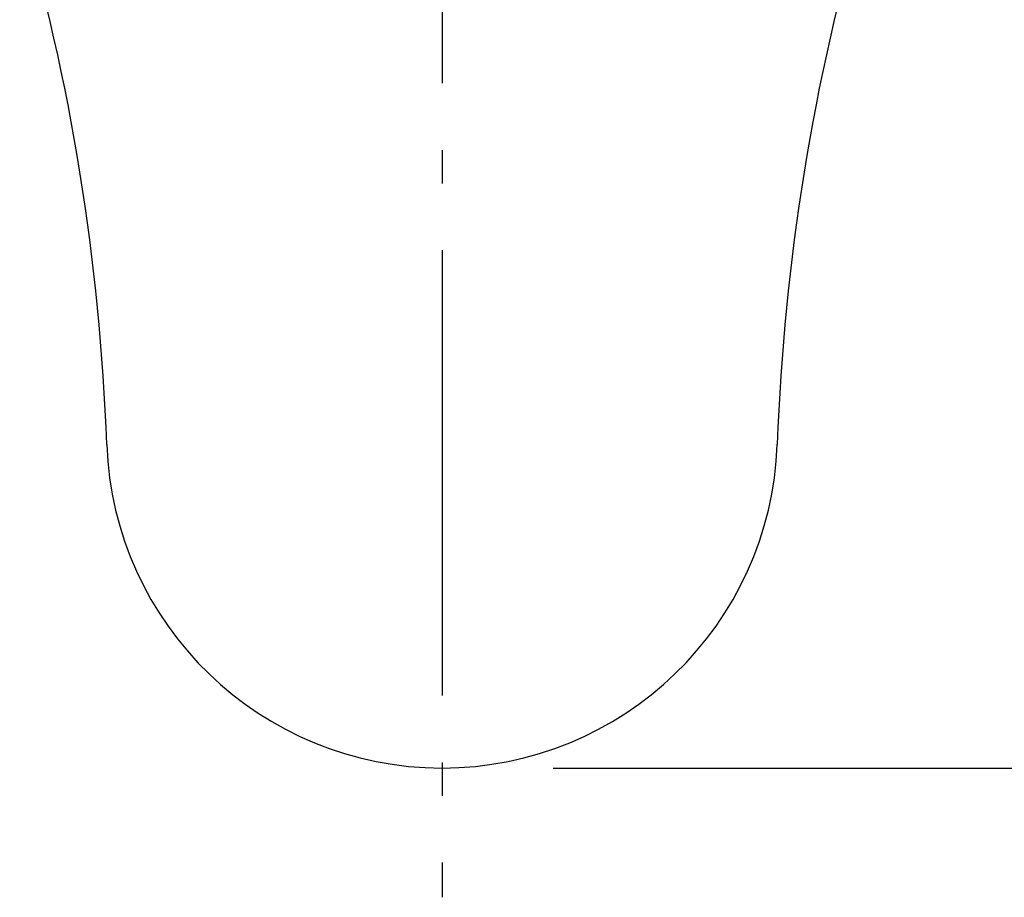
# Model space of a CAD drawing. Extents: x -97 to 937, y -221 to 414.
# Drawn here: x -76 to 101, y -221 to -64 of the extents above; entities that cross this region are included whole.
import ezdxf

# ---------------------------------------------------------------- set-up
doc = ezdxf.new("R2010")
doc.units = 0
doc.header["$LTSCALE"] = 20
doc.header["$PDMODE"] = 3
doc.header["$PDSIZE"] = -2
doc.linetypes.add('DASHDOT', pattern=[5.5, 4, -0.6, 0.3, -0.6])
doc.layers.get('DEFPOINTS').update_dxf_attribs({"linetype": 'CONTINUOUS'})
for name, color, linetype in [('BASIS', 6, 'DASHDOT'), ('DETAIL', 5, 'CONTINUOUS'), ('OUTLINE', 3, 'CONTINUOUS'), ('SIZE', 30, 'CONTINUOUS')]:
    doc.layers.add(name, color=color, linetype=linetype)

msp = doc.modelspace()

# ---------------------------------------------------------------- linework, layer by layer
at = {"layer": 'BASIS', "color": 6, "linetype": 'DASHDOT'}
msp.add_line((0, 115.012811), (0, -221.226586), dxfattribs=at)
at = {"layer": 'DEFPOINTS', "color": 30, "linetype": 'CONTINUOUS'}
msp.add_point((0, -198), dxfattribs=at)
at = {"layer": 'DETAIL', "color": 5, "linetype": 'CONTINUOUS'}
msp.add_line((59.91081, -139.84139), (59.922565, -139.842295), dxfattribs=at)
for centre, radius, start, end in [((-455.331848, -154.060581), 395.325682, 2.059387, 16.304846), ((455.331848, -154.060581), 395.325682, 163.695154, 177.940613), ((0, -137.7), 60.3, 182.04751, 357.95249)]:
    msp.add_arc(centre, radius, start, end, dxfattribs=at)
at = {"layer": 'OUTLINE', "color": 3, "linetype": 'CONTINUOUS'}
msp.add_line((59.91081, -139.84139), (59.922565, -139.842295), dxfattribs=at)
for centre, radius, start, end in [((-455.331848, -154.060581), 395.325682, 2.059387, 16.304846), ((455.331848, -154.060581), 395.325682, 163.695154, 177.940613), ((0, -137.7), 60.3, 182.04751, 357.95249)]:
    msp.add_arc(centre, radius, start, end, dxfattribs=at)
at = {"layer": 'SIZE', "color": 30, "linetype": 'CONTINUOUS'}
msp.add_line((20, -198), (266.158231, -198), dxfattribs=at)

doc.saveas('drawing.dxf')
